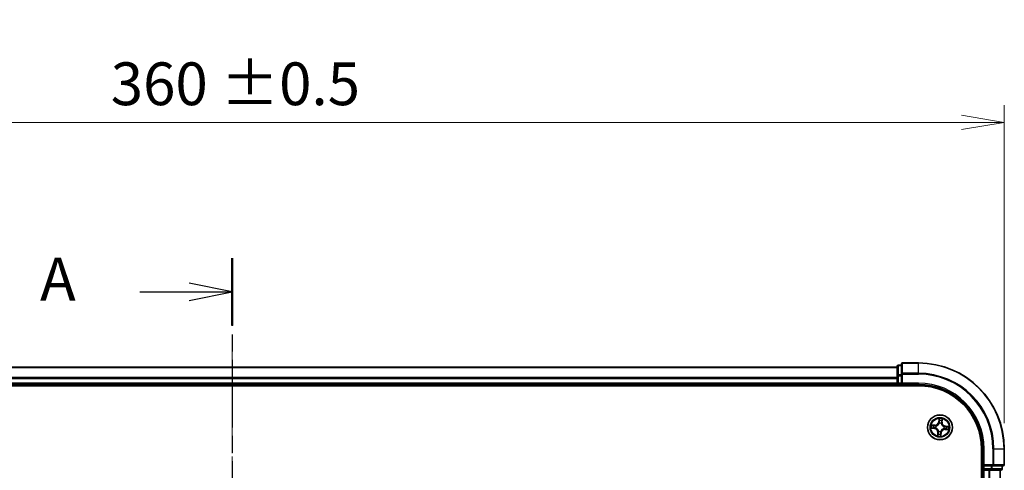
# Model space of a CAD drawing. Units: millimetres. Extents: x 0 to 6306, y 0 to 1124.
# Drawn here: x 789 to 1019, y 730 to 835 of the extents above; entities that cross this region are included whole.
import ezdxf

# ---------------------------------------------------------------- set-up
doc = ezdxf.new("R2010")
doc.units = ezdxf.units.MM
doc.linetypes.add('CHAIN', pattern=[0.3543, 0.2362, -0.0295, 0.0591, -0.0295])
doc.layers.add('Centerline (ISO)', color=7, linetype='Continuous', lineweight=18, true_color=0x80ffff)
for name, color, linetype, lineweight in [('Dimension (ISO)', 7, 'Continuous', 18), ('Dimension (ISO) @ 1', 7, 'Continuous', 18), ('Section Line (ISO)', 7, 'CHAIN', 25), ('Visible (ISO)', 7, 'Continuous', 35), ('Visible Narrow (ISO)', 7, 'Continuous', 25)]:
    doc.layers.add(name, color=color, linetype=linetype, lineweight=lineweight)
doc.styles.add('Note Text (TK)', font='MS PGothic.ttf')
doc.dimstyles.new('Default - Method 1b (TK)', dxfattribs={"dimscale": 0.5, "dimtxt": 2.5, "dimasz": 2.5, "dimexe": 1, "dimexo": 1.5, "dimgap": 1, "dimtad": 1, "dimrnd": 1e-08, "dimdsep": 46, "dimtxsty": 'Note Text (TK)', "dimblk": 'OPEN', "dimcen": 0.09, "dimdle": 5, "dimclrd": 100, "dimclre": 100, "dimclrt": 7, "dimadec": 1, "dimazin": 1, "dimtfac": 1, "dimtmove": 0, "dimatfit": 3, "dimldrblk": 'OPEN', "dimfxl": 0, "dimtolj": 1, "dimlwd": -1, "dimlwe": -1, "dimarcsym": 0})

# ---------------------------------------------------------------- blocks, each defined once
blk = doc.blocks.new('2dTransSection33')
at = {"layer": 'Section Line (ISO)', "linetype": 'CHAIN', "ltscale": 16.678467}
blk.add_line((172.874, 202.935), (172.874, 139.934), dxfattribs=at)
at = {"layer": 'Section Line (ISO)', "linetype": 'Continuous', "lineweight": 50}
for p, q in [((172.874, 202.935), (172.874, 199.026)), ((172.874, 143.843), (172.874, 139.934))]:
    blk.add_line(p, q, dxfattribs=at)
at = {"layer": 'Section Line (ISO)', "linetype": 'Continuous'}
for p, q in [((172.874, 200.981), (170.374, 201.481)), ((167.506, 200.981), (170.374, 200.981)), ((170.374, 200.981), (172.874, 200.981)), ((170.374, 200.481), (172.874, 200.981)), ((172.874, 141.889), (170.374, 142.389)), ((167.506, 141.889), (170.374, 141.889)), ((170.374, 141.889), (172.874, 141.889)), ((170.374, 141.389), (172.874, 141.889))]:
    blk.add_line(p, q, dxfattribs=at)
at = {"layer": 'Section Line (ISO)', "char_height": 2.5, "attachment_point": 7, "style": 'Note Text (TK)'}
for insert in [(161.685, 199.694), (161.685, 140.602)]:
    blk.add_mtext('A', dxfattribs=dict(at, insert=insert))
blk = doc.blocks.new('_Open')
at = {"color": 0, "linetype": 'ByBlock', "lineweight": -2}
for p, q in [((-1, 0.167), (0, 0)), ((-1, -0.167), (0, 0)), ((0, 0), (-1, 0))]:
    blk.add_line(p, q, dxfattribs=at)
blk = doc.blocks.new('*D52')
at = {"layer": 'Defpoints', "color": 0, "transparency": 16777216}
for p in [(1019, 811.38), (659, 735.38), (1019, 735.38)]:
    blk.add_point(p, dxfattribs=at)
at = {"layer": 'Dimension (ISO)', "color": 100, "transparency": 16777216}
for p, q in [((659, 741.38), (659, 815.38)), ((1019, 741.38), (1019, 815.38)), ((669, 811.38), (1009, 811.38))]:
    blk.add_line(p, q, dxfattribs=at)
at = {"layer": 'Dimension (ISO)', "color": 100, "transparency": 16777216, "xscale": 10, "yscale": 10, "zscale": 10, "rotation": 180}
blk.add_blockref('_Open', (659, 811.38), dxfattribs=at)
at = {"layer": 'Dimension (ISO)', "color": 100, "transparency": 16777216, "xscale": 10, "yscale": 10, "zscale": 10}
blk.add_blockref('_Open', (1019, 811.38), dxfattribs=at)
at = {"layer": 'Dimension (ISO)', "color": 7, "transparency": 16777216, "insert": (810.7, 820.38), "char_height": 10, "attachment_point": 4, "style": 'Note Text (TK)'}
blk.add_mtext('\\A1;\\fMS PGothic|b0|i0;{\\H9.9600;360 ±0.5}', dxfattribs=at)

msp = doc.modelspace()

# ---------------------------------------------------------------- linework, layer by layer
at = {"layer": 'Centerline (ISO)', "linetype": 'CHAIN', "ltscale": 23.990969}
msp.add_line((838.9961, 759.1225), (838.9961, 550.566), dxfattribs=at)
at = {"layer": 'Visible (ISO)'}
for p, q in [((998.9961, 755.3764), (995.2961, 755.3764)), ((993.9961, 754.3764), (683.9961, 754.3764)), ((993.9961, 754.5764), (993.9961, 752.3351)), ((994.9961, 754.8764), (994.2961, 754.8764)), ((994.9961, 755.0764), (994.9961, 752.7359)), ((993.9961, 752.3351), (993.9961, 751.9595)), ((993.9961, 751.9595), (993.9961, 751.7359)), ((993.9961, 751.7359), (993.9961, 750.6764)), ((993.9961, 750.6764), (993.9961, 750.3764)), ((994.9961, 752.7359), (994.9961, 752.3351)), ((994.9961, 750.6764), (994.9961, 752.3351)), ((994.9961, 750.3764), (995.2961, 750.6764)), ((994.9961, 750.6764), (994.9961, 750.3764)), ((678.9961, 750.0764), (998.9961, 750.0764)), ((683.9961, 750.3764), (993.9961, 750.3764)), ((993.9961, 750.3764), (993.9961, 750.0764)), ((994.2961, 750.3764), (994.9961, 750.3764)), ((994.9961, 750.3764), (998.9961, 750.3764)), ((1013.6961, 735.3764), (1013.6961, 575.3764)), ((1013.9961, 735.3764), (1013.9961, 731.3764)), ((1018.9961, 731.6764), (1018.9961, 735.3764)), ((1013.6961, 730.3764), (1013.9961, 730.3764)), ((1014.2961, 731.6764), (1013.9961, 731.3764)), ((1013.9961, 731.3764), (1013.9961, 730.6764)), ((1013.9961, 731.3764), (1014.2961, 731.3764)), ((1013.9961, 730.3764), (1014.2961, 730.3764)), ((1013.9961, 730.3764), (1013.9961, 580.3764)), ((1015.9547, 731.3764), (1014.2961, 731.3764)), ((1014.2961, 730.3764), (1015.3556, 730.3764)), ((1015.3556, 730.3764), (1015.5792, 730.3764)), ((1015.5792, 730.3764), (1015.9547, 730.3764)), ((1015.9547, 731.3764), (1016.3556, 731.3764)), ((1015.9547, 730.3764), (1018.1961, 730.3764)), ((1016.3556, 731.3764), (1018.6961, 731.3764)), ((1017.9961, 580.3764), (1017.9961, 730.3764)), ((1018.4961, 730.6764), (1018.4961, 731.3764))]:
    msp.add_line(p, q, dxfattribs=at)
msp.add_circle((1003.9961, 740.3764), 2.9, dxfattribs=at)
for centre, radius, start, end in [((995.2961, 755.0764), 0.3, 90, 180), ((998.9961, 735.3764), 20, 0, 90), ((994.2961, 754.5764), 0.3, 90, 180), ((994.2961, 750.6764), 0.3, 180, 270), ((998.9961, 735.3764), 15, 0, 90), ((998.9961, 735.3764), 14.7, 0, 90), ((1014.2961, 730.6764), 0.3, 180, 270), ((1018.1961, 730.6764), 0.3, 270, 0), ((1018.6961, 731.6764), 0.3, 270, 0)]:
    msp.add_arc(centre, radius, start, end, dxfattribs=at)
at = {"layer": 'Visible Narrow (ISO)'}
for p, q in [((995.2961, 755.3764), (995.2961, 755.3069)), ((995.2961, 752.9664), (995.2961, 755.3069)), ((995.2961, 755.3069), (998.9961, 755.3069)), ((998.9961, 755.3069), (998.9961, 755.3764)), ((998.9961, 752.9664), (998.9961, 755.3069)), ((683.9961, 754.3069), (993.9961, 754.3069)), ((994.2961, 754.8764), (994.2961, 754.8069)), ((994.2961, 752.5655), (994.2961, 754.8069)), ((994.2961, 754.8069), (994.9961, 754.8069)), ((995.2961, 752.9664), (995.2961, 752.7359)), ((998.9961, 752.9664), (995.2961, 752.9664)), ((998.9961, 752.9664), (998.9961, 752.7359)), ((993.9961, 751.9664), (683.9961, 751.9664)), ((683.9961, 751.7359), (993.9961, 751.7359)), ((993.9961, 750.6764), (683.9961, 750.6764)), ((993.9961, 752.3351), (994.2961, 752.3351)), ((993.9961, 750.6764), (994.2961, 750.6764)), ((994.2961, 752.5655), (994.2961, 752.3351)), ((994.9961, 752.5655), (994.2961, 752.5655)), ((994.2961, 750.6764), (994.2961, 752.3351)), ((994.2961, 752.3351), (994.9961, 752.3351)), ((994.2961, 750.6764), (994.2961, 750.3764)), ((994.9961, 750.6764), (994.2961, 750.6764)), ((994.9961, 752.7359), (995.2961, 752.7359)), ((995.2961, 750.6764), (995.2961, 752.7359)), ((995.2961, 752.7359), (998.9961, 752.7359)), ((998.9961, 750.6764), (995.2961, 750.6764)), ((998.9961, 750.6764), (998.9961, 750.3764)), ((994.2961, 750.0764), (994.2961, 750.3764)), ((1003.7759, 742.4247), (1003.6972, 741.649)), ((1003.7468, 741.644), (1003.6972, 741.649)), ((1003.7468, 741.644), (1003.7962, 742.1316)), ((1003.7468, 741.644), (1003.8191, 741.6367)), ((1004.4528, 741.5849), (1004.3803, 741.5897)), ((1004.4852, 742.0739), (1004.4528, 741.5849)), ((1004.4528, 741.5849), (1004.5025, 741.5816)), ((1004.5025, 741.5816), (1004.554, 742.3595)), ((1001.9478, 740.1562), (1002.7235, 740.0776)), ((1002.7909, 740.8829), (1002.013, 740.9344)), ((1002.7285, 740.1272), (1002.2409, 740.1766)), ((1002.2986, 740.8656), (1002.7877, 740.8332)), ((1002.7285, 740.1272), (1002.7235, 740.0776)), ((1002.7285, 740.1272), (1002.7358, 740.1994)), ((1002.7877, 740.8332), (1002.7829, 740.7607)), ((1002.7877, 740.8332), (1002.7909, 740.8829)), ((1003.0628, 740.2127), (1003.0419, 740.209)), ((1003.083, 740.7003), (1003.1031, 740.6932)), ((1003.4896, 739.1713), (1003.4381, 738.3934)), ((1003.5393, 739.168), (1003.4896, 739.1713)), ((1003.5069, 738.679), (1003.5393, 739.168)), ((1003.5393, 739.168), (1003.6118, 739.1632)), ((1003.6722, 739.4634), (1003.6793, 739.4835)), ((1003.8323, 741.3097), (1003.8286, 741.3307)), ((1004.1598, 739.4432), (1004.1635, 739.4222)), ((1004.2454, 739.1089), (1004.1731, 739.1162)), ((1004.2454, 739.1089), (1004.1959, 738.6212)), ((1004.2163, 738.3282), (1004.2949, 739.1039)), ((1004.2454, 739.1089), (1004.2949, 739.1039)), ((1004.32, 741.2895), (1004.3128, 741.2694)), ((1004.9091, 740.0526), (1004.889, 740.0597)), ((1004.9293, 740.5402), (1004.9503, 740.5439)), ((1005.2045, 739.9197), (1005.2012, 739.87)), ((1005.2012, 739.87), (1005.9791, 739.8185)), ((1005.2045, 739.9197), (1005.2093, 739.9922)), ((1005.6935, 739.8873), (1005.2045, 739.9197)), ((1005.2636, 740.6257), (1005.2563, 740.5535)), ((1005.2636, 740.6257), (1005.2687, 740.6753)), ((1005.2636, 740.6257), (1005.7513, 740.5763)), ((1006.0443, 740.5966), (1005.2687, 740.6753)), ((1014.2961, 735.3764), (1013.9961, 735.3764)), ((1014.2961, 731.6764), (1014.2961, 735.3764)), ((1016.3556, 735.3764), (1016.3556, 731.6764)), ((1016.586, 735.3764), (1016.3556, 735.3764)), ((1016.586, 731.6764), (1016.586, 735.3764)), ((1016.586, 735.3764), (1018.9265, 735.3764)), ((1018.9265, 735.3764), (1018.9265, 731.6764)), ((1018.9265, 735.3764), (1018.9961, 735.3764)), ((1013.9961, 730.6764), (1013.6961, 730.6764)), ((1013.9961, 730.6764), (1014.2961, 730.6764)), ((1016.3556, 731.6764), (1014.2961, 731.6764)), ((1014.2961, 730.6764), (1014.2961, 731.3764)), ((1015.9547, 730.6764), (1014.2961, 730.6764)), ((1014.2961, 730.6764), (1014.2961, 730.3764)), ((1014.2961, 580.3764), (1014.2961, 730.3764)), ((1015.3556, 730.3764), (1015.3556, 580.3764)), ((1015.586, 580.3764), (1015.586, 730.3764)), ((1015.9547, 731.3764), (1015.9547, 730.6764)), ((1015.9547, 730.6764), (1015.9547, 730.3764)), ((1015.9547, 730.6764), (1016.1852, 730.6764)), ((1016.1852, 730.6764), (1016.1852, 731.3764)), ((1018.4265, 730.6764), (1016.1852, 730.6764)), ((1016.3556, 731.6764), (1016.3556, 731.3764)), ((1016.3556, 731.6764), (1016.586, 731.6764)), ((1018.9265, 731.6764), (1016.586, 731.6764)), ((1017.9265, 730.3764), (1017.9265, 580.3764)), ((1018.4265, 731.3764), (1018.4265, 730.6764)), ((1018.4265, 730.6764), (1018.4961, 730.6764)), ((1018.9265, 731.6764), (1018.9961, 731.6764))]:
    msp.add_line(p, q, dxfattribs=at)
for radius in [2.8677, 2.3092, 2.1415]:
    msp.add_circle((1003.9961, 740.3764), radius, dxfattribs=at)
for centre, radius, start, end in [((998.9961, 735.3764), 19.9305, 0, 90), ((998.9961, 735.3764), 17.59, 0, 90), ((998.9961, 735.3764), 17.3595, 0, 90), ((998.9961, 735.3764), 15.3, 0, 90), ((1002.8474, 741.7352), 0.904, 266.210573, 354.210573), ((1002.8474, 741.7352), 0.8542, 266.210573, 354.210573), ((1003.9961, 740.3764), 2.0601, 74.285155, 96.135991), ((1003.9961, 740.3764), 0.9688, 70.468617, 99.952529), ((1003.9961, 740.3764), 1.6122, 74.903052, 95.518094), ((1005.3548, 741.5251), 0.904, 176.210573, 264.210573), ((1005.3548, 741.5251), 0.8542, 176.210573, 264.210573), ((1003.9961, 740.3764), 2.0601, 164.285155, 186.135991), ((1003.9961, 740.3764), 1.6122, 164.903052, 185.518094), ((1002.6373, 739.2278), 0.8542, 356.210573, 84.210573), ((1002.6373, 739.2278), 0.904, 356.210573, 84.210573), ((1003.9961, 740.3764), 0.9688, 160.468617, 189.952529), ((1003.9961, 740.3764), 0.9475, 160.468617, 189.952529), ((1003.9961, 740.3764), 0.9688, 250.468617, 279.952529), ((1003.9961, 740.3764), 0.9475, 250.468617, 279.952529), ((1003.9961, 740.3764), 0.9475, 70.468617, 99.952529), ((1005.1447, 739.0177), 0.904, 86.210573, 174.210573), ((1005.1447, 739.0177), 0.8542, 86.210573, 174.210573), ((1003.9961, 740.3764), 0.9475, 340.468617, 9.952529), ((1003.9961, 740.3764), 0.9688, 340.468617, 9.952529), ((1003.9961, 740.3764), 1.6122, 344.903052, 5.518094), ((1003.9961, 740.3764), 2.0601, 344.285155, 6.135991), ((1003.9961, 740.3764), 2.0601, 254.285155, 276.135991), ((1003.9961, 740.3764), 1.6122, 254.903052, 275.518094)]:
    msp.add_arc(centre, radius, start, end, dxfattribs=at)
for centre, major_axis, ratio, start_param, end_param in [((995.2961, 755.0764), (-0.3, 0), 0.76822128, 4.71238898, 6.28318531), ((994.2961, 754.5764), (-0.3, 0), 0.76822128, 4.71238898, 6.28318531), ((995.2961, 752.7359), (-0.3, 0), 0.76822128, 4.71238898, 6.28318531), ((994.2961, 752.3351), (-0.3, 0), 0.76822128, 4.71238898, 6.28318531), ((1003.8454, 741.9366), (-0.0499, -0.0038), 0.89574018, 4.73044269, 6.08586581), ((1003.8458, 742.1266), (-0.05, 0.0022), 0.54850665, 4.7835784, 6.17876057), ((1003.8686, 741.6317), (-0.0499, -0.0038), 0.89572054, 4.73483766, 6.08588361), ((1004.3306, 741.593), (0.0485, -0.012), 0.89572054, 0.1973017, 1.54834765), ((1004.4043, 741.8897), (0.0485, -0.012), 0.89574018, 0.19731949, 1.55274262), ((1004.4355, 742.0772), (0.0496, -0.0062), 0.54850665, 0.10442473, 1.4996069), ((1002.2459, 740.2262), (-0.0022, -0.05), 0.54850665, 4.7835784, 6.17876057), ((1002.2953, 740.8159), (0.0062, 0.0496), 0.54850665, 0.10442473, 1.4996069), ((1002.4359, 740.2257), (0.0038, -0.0499), 0.89574018, 4.73044269, 6.08586581), ((1002.4828, 740.7847), (0.012, 0.0485), 0.89574018, 0.19731949, 1.55274262), ((1002.7409, 740.249), (0.0038, -0.0499), 0.89572054, 4.73483766, 6.08588361), ((1002.7796, 740.711), (0.012, 0.0485), 0.89572054, 0.1973017, 1.54834765), ((1003.086, 740.2167), (-0.0131, -0.0482), 0.87684642, 5.10328313, 6.10089396), ((1003.086, 740.2167), (-0.0188, -0.0463), 0.41070123, 4.96449783, 6.18744952), ((1003.1252, 740.6854), (-0.0049, 0.0498), 0.87684641, 0.18229136, 1.17990219), ((1003.1252, 740.6854), (-0.0109, 0.0488), 0.41070123, 0.09573579, 1.31868747), ((1003.6615, 739.1599), (-0.0485, 0.012), 0.89572054, 0.1973017, 1.54834765), ((1003.6872, 739.5056), (-0.0498, -0.0049), 0.87684641, 0.18229136, 1.17990219), ((1003.6872, 739.5056), (-0.0488, -0.0109), 0.41070123, 0.09573579, 1.31868747), ((1003.8364, 741.2866), (-0.0482, 0.0131), 0.87684642, 5.10328313, 6.10089396), ((1003.8364, 741.2866), (-0.0463, 0.0188), 0.41070123, 4.96449783, 6.18744952), ((1004.1235, 739.1212), (0.0499, 0.0038), 0.89572054, 4.73483766, 6.08588361), ((1004.1558, 739.4663), (0.0463, -0.0188), 0.41070123, 4.96449783, 6.18744952), ((1004.1558, 739.4663), (0.0482, -0.0131), 0.87684642, 5.10328313, 6.10089396), ((1004.305, 741.2473), (0.0488, 0.0109), 0.41070123, 0.09573579, 1.31868747), ((1004.305, 741.2473), (0.0498, 0.0049), 0.87684641, 0.18229136, 1.17990219), ((1004.8669, 740.0675), (0.0109, -0.0488), 0.41070123, 0.09573579, 1.31868747), ((1004.8669, 740.0675), (0.0049, -0.0498), 0.87684641, 0.18229136, 1.17990219), ((1004.9062, 740.5361), (0.0131, 0.0482), 0.87684642, 5.10328313, 6.10089396), ((1004.9062, 740.5361), (0.0188, 0.0463), 0.41070123, 4.96449783, 6.18744952), ((1005.2126, 740.0419), (-0.012, -0.0485), 0.89572054, 0.1973017, 1.54834765), ((1005.2513, 740.5039), (-0.0038, 0.0499), 0.89572054, 4.73483766, 6.08588361), ((1005.5094, 739.9682), (-0.012, -0.0485), 0.89574018, 0.19731949, 1.55274262), ((1005.5562, 740.5272), (-0.0038, 0.0499), 0.89574018, 4.73044269, 6.08586581), ((1005.6968, 739.937), (-0.0062, -0.0496), 0.54850665, 0.10442473, 1.4996069), ((1005.7462, 740.5267), (0.0022, 0.05), 0.54850665, 4.7835784, 6.17876057), ((1003.5566, 738.6757), (-0.0496, 0.0062), 0.54850665, 0.10442473, 1.4996069), ((1003.5878, 738.8632), (-0.0485, 0.012), 0.89574018, 0.19731949, 1.55274262), ((1004.1464, 738.6263), (0.05, -0.0022), 0.54850665, 4.7835784, 6.17876057), ((1004.1468, 738.8163), (0.0499, 0.0038), 0.89574018, 4.73044269, 6.08586581), ((1015.9547, 730.6764), (0, -0.3), 0.76822128, 0, 1.57079633), ((1016.3556, 731.6764), (0, -0.3), 0.76822128, 0, 1.57079633), ((1018.1961, 730.6764), (0, -0.3), 0.76822128, 0, 1.57079633), ((1018.6961, 731.6764), (0, -0.3), 0.76822128, 0, 1.57079633)]:
    msp.add_ellipse(centre, major_axis=major_axis, ratio=ratio, start_param=start_param, end_param=end_param, dxfattribs=at)
for points, knots in [([(1003.8434, 742.1541), (1003.8443, 742.1691), (1003.8435, 742.1848), (1003.8384, 742.2263), (1003.8325, 742.2525), (1003.8185, 742.3025), (1003.8108, 742.3263), (1003.794, 742.375), (1003.7849, 742.4), (1003.7759, 742.4247)], [0, 0, 0, 0, 0.0059340385, 0.0059340385, 0.0154285, 0.0154285, 0.0237449879, 0.0237449879, 0.0323943032, 0.0323943032, 0.0323943032, 0.0323943032]), ([(1003.7759, 742.4247), (1003.7792, 742.398), (1003.7825, 742.3711), (1003.7885, 742.3185), (1003.7912, 742.2929), (1003.7957, 742.2387), (1003.7974, 742.2103), (1003.7978, 742.1652), (1003.7974, 742.1481), (1003.7962, 742.1316)], [-0.0323943032, -0.0323943032, -0.0323943032, -0.0323943032, -0.0237449879, -0.0237449879, -0.0154285, -0.0154285, -0.0059340385, -0.0059340385, 0, 0, 0, 0]), ([(1003.8191, 741.6367), (1003.8249, 741.5676), (1003.8237, 741.4977), (1003.8093, 741.3874), (1003.8017, 741.3476), (1003.791, 741.3071)], [0, 0, 0, 0, 0.0491206273, 0.0491206273, 0.0764653604, 0.0764653604, 0.0764653604, 0.0764653604]), ([(1003.7962, 742.1316), (1003.7945, 742.0913), (1003.7935, 742.0544), (1003.7934, 741.9903), (1003.7942, 741.963), (1003.7958, 741.9416)], [0, 0, 0, 0, 0.014491423, 0.014491423, 0.0289828459, 0.0289828459, 0.0289828459, 0.0289828459]), ([(1003.7958, 741.9416), (1003.7997, 741.8908), (1003.8035, 741.84), (1003.8113, 741.7383), (1003.8152, 741.6875), (1003.8191, 741.6367)], [0, 0, 0, 0, 0.0343899271, 0.0343899271, 0.0687798542, 0.0687798542, 0.0687798542, 0.0687798542]), ([(1003.8286, 741.3307), (1003.841, 741.3731), (1003.85, 741.4148), (1003.8673, 741.5304), (1003.8696, 741.6036), (1003.8641, 741.6762)], [-0.0764653604, -0.0764653604, -0.0764653604, -0.0764653604, -0.0491206273, -0.0491206273, 0, 0, 0, 0]), ([(1003.841, 741.9812), (1003.8396, 742.0006), (1003.8391, 742.0254), (1003.8399, 742.0838), (1003.8413, 742.1174), (1003.8434, 742.1541)], [-0.0289828459, -0.0289828459, -0.0289828459, -0.0289828459, -0.014491423, -0.014491423, 0, 0, 0, 0]), ([(1003.8641, 741.6762), (1003.8603, 741.727), (1003.8564, 741.7779), (1003.8487, 741.8795), (1003.8449, 741.9303), (1003.841, 741.9812)], [-0.0687798542, -0.0687798542, -0.0687798542, -0.0687798542, -0.0343899271, -0.0343899271, 0, 0, 0, 0]), ([(1004.3425, 741.6361), (1004.325, 741.5655), (1004.3151, 741.4929), (1004.3129, 741.376), (1004.3148, 741.3334), (1004.32, 741.2895)], [-0.0982412545, -0.0982412545, -0.0982412545, -0.0982412545, -0.0491206273, -0.0491206273, -0.0217758941, -0.0217758941, -0.0217758941, -0.0217758941]), ([(1004.416, 741.933), (1004.4037, 741.8835), (1004.3915, 741.834), (1004.367, 741.7351), (1004.3547, 741.6856), (1004.3425, 741.6361)], [-0.0687798542, -0.0687798542, -0.0687798542, -0.0687798542, -0.0343899271, -0.0343899271, 0, 0, 0, 0]), ([(1004.3531, 741.26), (1004.3493, 741.3017), (1004.3484, 741.3422), (1004.3526, 741.4534), (1004.363, 741.5225), (1004.3803, 741.5897)], [0.0217758941, 0.0217758941, 0.0217758941, 0.0217758941, 0.0491206273, 0.0491206273, 0.0982412545, 0.0982412545, 0.0982412545, 0.0982412545]), ([(1004.3803, 741.5897), (1004.3926, 741.6391), (1004.4049, 741.6886), (1004.4294, 741.7875), (1004.4417, 741.837), (1004.454, 741.8864)], [0, 0, 0, 0, 0.0343899271, 0.0343899271, 0.0687798542, 0.0687798542, 0.0687798542, 0.0687798542]), ([(1004.4424, 742.1039), (1004.4384, 742.0676), (1004.4342, 742.0344), (1004.4253, 741.9766), (1004.4207, 741.9521), (1004.416, 741.933)], [-0.0289828459, -0.0289828459, -0.0289828459, -0.0289828459, -0.0145850634, -0.0145850634, 0, 0, 0, 0]), ([(1004.554, 742.3595), (1004.5382, 742.3316), (1004.5221, 742.3034), (1004.4881, 742.2395), (1004.4708, 742.2041), (1004.4505, 742.1469), (1004.4447, 742.1251), (1004.4424, 742.1039)], [-0.0003383294, -0.0003383294, -0.0003383294, -0.0003383294, 0.0102009359, 0.0102009359, 0.0236501899, 0.0236501899, 0.0320559737, 0.0320559737, 0.0320559737, 0.0320559737]), ([(1004.454, 741.8864), (1004.4592, 741.9074), (1004.4646, 741.9344), (1004.4751, 741.9978), (1004.4803, 742.0341), (1004.4852, 742.0739)], [0, 0, 0, 0, 0.0145850634, 0.0145850634, 0.0289828459, 0.0289828459, 0.0289828459, 0.0289828459]), ([(1004.4852, 742.0739), (1004.4874, 742.0972), (1004.4914, 742.1214), (1004.5044, 742.1849), (1004.5148, 742.2246), (1004.5351, 742.2964), (1004.5446, 742.3281), (1004.554, 742.3595)], [-0.0320559737, -0.0320559737, -0.0320559737, -0.0320559737, -0.0236501899, -0.0236501899, -0.0102009359, -0.0102009359, 0.0003383294, 0.0003383294, 0.0003383294, 0.0003383294]), ([(1002.2184, 740.2238), (1002.2034, 740.2247), (1002.1878, 740.2239), (1002.1462, 740.2188), (1002.12, 740.2128), (1002.07, 740.1988), (1002.0462, 740.1911), (1001.9975, 740.1744), (1001.9726, 740.1653), (1001.9478, 740.1562)], [0, 0, 0, 0, 0.0059340385, 0.0059340385, 0.0154285, 0.0154285, 0.0237449879, 0.0237449879, 0.0323943032, 0.0323943032, 0.0323943032, 0.0323943032]), ([(1001.9478, 740.1562), (1001.9745, 740.1596), (1002.0014, 740.1629), (1002.054, 740.1689), (1002.0797, 740.1716), (1002.1338, 740.1761), (1002.1622, 740.1778), (1002.2074, 740.1782), (1002.2244, 740.1778), (1002.2409, 740.1766)], [-0.0323943032, -0.0323943032, -0.0323943032, -0.0323943032, -0.0237449879, -0.0237449879, -0.0154285, -0.0154285, -0.0059340385, -0.0059340385, 0, 0, 0, 0]), ([(1002.2986, 740.8656), (1002.2753, 740.8678), (1002.2512, 740.8718), (1002.1876, 740.8848), (1002.1479, 740.8952), (1002.0761, 740.9155), (1002.0444, 740.925), (1002.013, 740.9344)], [-0.0320559737, -0.0320559737, -0.0320559737, -0.0320559737, -0.0236501899, -0.0236501899, -0.0102009359, -0.0102009359, 0.0003383294, 0.0003383294, 0.0003383294, 0.0003383294]), ([(1002.013, 740.9344), (1002.0409, 740.9186), (1002.0691, 740.9025), (1002.133, 740.8685), (1002.1684, 740.8511), (1002.2256, 740.8309), (1002.2474, 740.8251), (1002.2686, 740.8228)], [-0.0003383294, -0.0003383294, -0.0003383294, -0.0003383294, 0.0102009359, 0.0102009359, 0.0236501899, 0.0236501899, 0.0320559737, 0.0320559737, 0.0320559737, 0.0320559737]), ([(1002.3914, 740.2214), (1002.3719, 740.22), (1002.3471, 740.2195), (1002.2887, 740.2203), (1002.2551, 740.2216), (1002.2184, 740.2238)], [-0.0289828459, -0.0289828459, -0.0289828459, -0.0289828459, -0.014491423, -0.014491423, 0, 0, 0, 0]), ([(1002.2409, 740.1766), (1002.2812, 740.1748), (1002.3181, 740.1739), (1002.3823, 740.1737), (1002.4095, 740.1745), (1002.4309, 740.1762)], [0, 0, 0, 0, 0.014491423, 0.014491423, 0.0289828459, 0.0289828459, 0.0289828459, 0.0289828459]), ([(1002.2686, 740.8228), (1002.3049, 740.8188), (1002.3381, 740.8146), (1002.3959, 740.8057), (1002.4205, 740.801), (1002.4395, 740.7963)], [-0.0289828459, -0.0289828459, -0.0289828459, -0.0289828459, -0.0145850634, -0.0145850634, 0, 0, 0, 0]), ([(1002.4861, 740.8344), (1002.4651, 740.8396), (1002.4381, 740.8449), (1002.3747, 740.8555), (1002.3384, 740.8606), (1002.2986, 740.8656)], [0, 0, 0, 0, 0.0145850634, 0.0145850634, 0.0289828459, 0.0289828459, 0.0289828459, 0.0289828459]), ([(1002.6963, 740.2445), (1002.6455, 740.2406), (1002.5946, 740.2368), (1002.493, 740.2291), (1002.4422, 740.2253), (1002.3914, 740.2214)], [-0.0687798542, -0.0687798542, -0.0687798542, -0.0687798542, -0.0343899271, -0.0343899271, 0, 0, 0, 0]), ([(1002.4309, 740.1762), (1002.4817, 740.18), (1002.5326, 740.1839), (1002.6342, 740.1917), (1002.685, 740.1956), (1002.7358, 740.1994)], [0, 0, 0, 0, 0.0343899271, 0.0343899271, 0.0687798542, 0.0687798542, 0.0687798542, 0.0687798542]), ([(1002.4395, 740.7963), (1002.489, 740.7841), (1002.5385, 740.7718), (1002.6374, 740.7474), (1002.6869, 740.7351), (1002.7364, 740.7229)], [-0.0687798542, -0.0687798542, -0.0687798542, -0.0687798542, -0.0343899271, -0.0343899271, 0, 0, 0, 0]), ([(1002.7829, 740.7607), (1002.7334, 740.773), (1002.6839, 740.7853), (1002.585, 740.8098), (1002.5355, 740.8221), (1002.4861, 740.8344)], [0, 0, 0, 0, 0.0343899271, 0.0343899271, 0.0687798542, 0.0687798542, 0.0687798542, 0.0687798542]), ([(1003.0419, 740.209), (1002.9994, 740.2214), (1002.9577, 740.2303), (1002.8421, 740.2477), (1002.7689, 740.2499), (1002.6963, 740.2445)], [-0.0764653604, -0.0764653604, -0.0764653604, -0.0764653604, -0.0491206273, -0.0491206273, 0, 0, 0, 0]), ([(1002.7358, 740.1994), (1002.805, 740.2053), (1002.8748, 740.2041), (1002.9851, 740.1897), (1003.0249, 740.1821), (1003.0654, 740.1714)], [0, 0, 0, 0, 0.0491206273, 0.0491206273, 0.0764653604, 0.0764653604, 0.0764653604, 0.0764653604]), ([(1002.7364, 740.7229), (1002.8071, 740.7054), (1002.8796, 740.6955), (1002.9965, 740.6933), (1003.0391, 740.6952), (1003.083, 740.7003)], [-0.0982412545, -0.0982412545, -0.0982412545, -0.0982412545, -0.0491206273, -0.0491206273, -0.0217758941, -0.0217758941, -0.0217758941, -0.0217758941]), ([(1003.1125, 740.7335), (1003.0708, 740.7297), (1003.0303, 740.7288), (1002.9191, 740.733), (1002.85, 740.7434), (1002.7829, 740.7607)], [0.0217758941, 0.0217758941, 0.0217758941, 0.0217758941, 0.0491206273, 0.0491206273, 0.0982412545, 0.0982412545, 0.0982412545, 0.0982412545]), ([(1003.6793, 739.4835), (1003.6755, 739.4997), (1003.6712, 739.516), (1003.6429, 739.6147), (1003.6079, 739.6971), (1003.5306, 739.8266), (1003.4959, 739.8754), (1003.4573, 739.921), (1003.4187, 739.9666), (1003.3765, 740.009), (1003.2616, 740.1068), (1003.1862, 740.1549), (1003.0936, 740.1993), (1003.0782, 740.2062), (1003.0628, 740.2127)], [-0.174866013, -0.174866013, -0.174866013, -0.174866013, -0.16940495, -0.16940495, -0.141674077, -0.141674077, -0.124342281, -0.124342281, -0.124342281, -0.107010485, -0.107010485, -0.079279611, -0.079279611, -0.073818549, -0.073818549, -0.073818549, -0.073818549]), ([(1003.0654, 740.1714), (1003.0801, 740.1654), (1003.0947, 740.1591), (1003.1828, 740.1184), (1003.2543, 740.0744), (1003.3622, 739.9849), (1003.4016, 739.9461), (1003.4372, 739.904), (1003.4728, 739.8619), (1003.5045, 739.8166), (1003.5748, 739.6953), (1003.6063, 739.6175), (1003.6318, 739.5238), (1003.6356, 739.5083), (1003.639, 739.4929)], [0.073818549, 0.073818549, 0.073818549, 0.073818549, 0.079279611, 0.079279611, 0.107010485, 0.107010485, 0.124342281, 0.124342281, 0.124342281, 0.141674077, 0.141674077, 0.16940495, 0.16940495, 0.174866013, 0.174866013, 0.174866013, 0.174866013]), ([(1003.1031, 740.6932), (1003.1194, 740.697), (1003.1356, 740.7013), (1003.2344, 740.7297), (1003.3167, 740.7646), (1003.4462, 740.8419), (1003.495, 740.8766), (1003.5406, 740.9152), (1003.5863, 740.9538), (1003.6286, 740.9961), (1003.7264, 741.111), (1003.7745, 741.1863), (1003.819, 741.2789), (1003.8258, 741.2943), (1003.8323, 741.3097)], [-0.174866013, -0.174866013, -0.174866013, -0.174866013, -0.16940495, -0.16940495, -0.141674077, -0.141674077, -0.124342281, -0.124342281, -0.124342281, -0.107010485, -0.107010485, -0.079279611, -0.079279611, -0.073818549, -0.073818549, -0.073818549, -0.073818549]), ([(1003.791, 741.3071), (1003.7851, 741.2925), (1003.7788, 741.2779), (1003.738, 741.1897), (1003.694, 741.1182), (1003.6045, 741.0103), (1003.5657, 740.9709), (1003.5236, 740.9353), (1003.4815, 740.8997), (1003.4362, 740.868), (1003.3149, 740.7977), (1003.2371, 740.7662), (1003.1434, 740.7407), (1003.1279, 740.7369), (1003.1125, 740.7335)], [0.073818549, 0.073818549, 0.073818549, 0.073818549, 0.079279611, 0.079279611, 0.107010485, 0.107010485, 0.124342281, 0.124342281, 0.124342281, 0.141674077, 0.141674077, 0.16940495, 0.16940495, 0.174866013, 0.174866013, 0.174866013, 0.174866013]), ([(1003.6118, 739.1632), (1003.5995, 739.1138), (1003.5873, 739.0643), (1003.5627, 738.9654), (1003.5504, 738.9159), (1003.5381, 738.8664)], [0, 0, 0, 0, 0.0343899271, 0.0343899271, 0.0687798542, 0.0687798542, 0.0687798542, 0.0687798542]), ([(1003.5762, 738.8199), (1003.5884, 738.8694), (1003.6007, 738.9189), (1003.6252, 739.0178), (1003.6374, 739.0673), (1003.6496, 739.1168)], [-0.0687798542, -0.0687798542, -0.0687798542, -0.0687798542, -0.0343899271, -0.0343899271, 0, 0, 0, 0]), ([(1003.639, 739.4929), (1003.6428, 739.4512), (1003.6437, 739.4107), (1003.6395, 739.2995), (1003.6291, 739.2304), (1003.6118, 739.1632)], [0.0217758941, 0.0217758941, 0.0217758941, 0.0217758941, 0.0491206273, 0.0491206273, 0.0982412545, 0.0982412545, 0.0982412545, 0.0982412545]), ([(1003.6496, 739.1168), (1003.6671, 739.1874), (1003.677, 739.26), (1003.6792, 739.3769), (1003.6773, 739.4195), (1003.6722, 739.4634)], [-0.0982412545, -0.0982412545, -0.0982412545, -0.0982412545, -0.0491206273, -0.0491206273, -0.0217758941, -0.0217758941, -0.0217758941, -0.0217758941]), ([(1004.1635, 739.4222), (1004.1511, 739.3798), (1004.1422, 739.3381), (1004.1249, 739.2225), (1004.1226, 739.1493), (1004.1281, 739.0767)], [-0.0764653604, -0.0764653604, -0.0764653604, -0.0764653604, -0.0491206273, -0.0491206273, 0, 0, 0, 0]), ([(1004.1281, 739.0767), (1004.1319, 739.0258), (1004.1357, 738.975), (1004.1434, 738.8734), (1004.1472, 738.8226), (1004.1511, 738.7717)], [-0.0687798542, -0.0687798542, -0.0687798542, -0.0687798542, -0.0343899271, -0.0343899271, 0, 0, 0, 0]), ([(1004.889, 740.0597), (1004.8728, 740.0559), (1004.8565, 740.0516), (1004.7578, 740.0232), (1004.6755, 739.9883), (1004.5459, 739.911), (1004.4972, 739.8763), (1004.4515, 739.8377), (1004.4059, 739.7991), (1004.3635, 739.7568), (1004.2657, 739.6419), (1004.2176, 739.5666), (1004.1732, 739.474), (1004.1663, 739.4586), (1004.1598, 739.4432)], [-0.174866013, -0.174866013, -0.174866013, -0.174866013, -0.16940495, -0.16940495, -0.141674077, -0.141674077, -0.124342281, -0.124342281, -0.124342281, -0.107010485, -0.107010485, -0.079279611, -0.079279611, -0.073818549, -0.073818549, -0.073818549, -0.073818549]), ([(1004.1731, 739.1162), (1004.1672, 739.1853), (1004.1684, 739.2552), (1004.1828, 739.3655), (1004.1904, 739.4053), (1004.2011, 739.4458)], [0, 0, 0, 0, 0.0491206273, 0.0491206273, 0.0764653604, 0.0764653604, 0.0764653604, 0.0764653604]), ([(1004.1963, 738.8113), (1004.1925, 738.8621), (1004.1886, 738.9129), (1004.1808, 739.0146), (1004.177, 739.0654), (1004.1731, 739.1162)], [0, 0, 0, 0, 0.0343899271, 0.0343899271, 0.0687798542, 0.0687798542, 0.0687798542, 0.0687798542]), ([(1004.2011, 739.4458), (1004.2071, 739.4604), (1004.2134, 739.475), (1004.2541, 739.5632), (1004.2981, 739.6347), (1004.3876, 739.7426), (1004.4264, 739.782), (1004.4685, 739.8176), (1004.5106, 739.8532), (1004.5559, 739.8849), (1004.6772, 739.9552), (1004.7551, 739.9867), (1004.8488, 740.0122), (1004.8642, 740.016), (1004.8797, 740.0194)], [0.073818549, 0.073818549, 0.073818549, 0.073818549, 0.079279611, 0.079279611, 0.107010485, 0.107010485, 0.124342281, 0.124342281, 0.124342281, 0.141674077, 0.141674077, 0.16940495, 0.16940495, 0.174866013, 0.174866013, 0.174866013, 0.174866013]), ([(1004.3128, 741.2694), (1004.3167, 741.2531), (1004.3209, 741.2369), (1004.3493, 741.1382), (1004.3842, 741.0558), (1004.4615, 740.9263), (1004.4962, 740.8775), (1004.5348, 740.8319), (1004.5734, 740.7863), (1004.6157, 740.7439), (1004.7306, 740.6461), (1004.8059, 740.598), (1004.8986, 740.5536), (1004.9139, 740.5467), (1004.9293, 740.5402)], [-0.174866013, -0.174866013, -0.174866013, -0.174866013, -0.16940495, -0.16940495, -0.141674077, -0.141674077, -0.124342281, -0.124342281, -0.124342281, -0.107010485, -0.107010485, -0.079279611, -0.079279611, -0.073818549, -0.073818549, -0.073818549, -0.073818549]), ([(1004.9268, 740.5815), (1004.9121, 740.5874), (1004.8975, 740.5938), (1004.8093, 740.6345), (1004.7378, 740.6785), (1004.6299, 740.768), (1004.5905, 740.8068), (1004.5549, 740.8489), (1004.5193, 740.891), (1004.4876, 740.9363), (1004.4173, 741.0576), (1004.3858, 741.1354), (1004.3604, 741.2291), (1004.3566, 741.2446), (1004.3531, 741.26)], [0.073818549, 0.073818549, 0.073818549, 0.073818549, 0.079279611, 0.079279611, 0.107010485, 0.107010485, 0.124342281, 0.124342281, 0.124342281, 0.141674077, 0.141674077, 0.16940495, 0.16940495, 0.174866013, 0.174866013, 0.174866013, 0.174866013]), ([(1004.8797, 740.0194), (1004.9213, 740.0232), (1004.9618, 740.0241), (1005.073, 740.0199), (1005.1421, 740.0095), (1005.2093, 739.9922)], [0.0217758941, 0.0217758941, 0.0217758941, 0.0217758941, 0.0491206273, 0.0491206273, 0.0982412545, 0.0982412545, 0.0982412545, 0.0982412545]), ([(1005.2558, 740.03), (1005.1851, 740.0475), (1005.1125, 740.0574), (1004.9956, 740.0596), (1004.953, 740.0577), (1004.9091, 740.0526)], [-0.0982412545, -0.0982412545, -0.0982412545, -0.0982412545, -0.0491206273, -0.0491206273, -0.0217758941, -0.0217758941, -0.0217758941, -0.0217758941]), ([(1005.2563, 740.5535), (1005.1872, 740.5476), (1005.1174, 740.5488), (1005.007, 740.5632), (1004.9672, 740.5708), (1004.9268, 740.5815)], [0, 0, 0, 0, 0.0491206273, 0.0491206273, 0.0764653604, 0.0764653604, 0.0764653604, 0.0764653604]), ([(1004.9503, 740.5439), (1004.9927, 740.5315), (1005.0344, 740.5225), (1005.15, 740.5052), (1005.2233, 740.503), (1005.2958, 740.5084)], [-0.0764653604, -0.0764653604, -0.0764653604, -0.0764653604, -0.0491206273, -0.0491206273, 0, 0, 0, 0]), ([(1005.2093, 739.9922), (1005.2588, 739.9799), (1005.3082, 739.9676), (1005.4071, 739.9431), (1005.4566, 739.9308), (1005.5061, 739.9185)], [0, 0, 0, 0, 0.0343899271, 0.0343899271, 0.0687798542, 0.0687798542, 0.0687798542, 0.0687798542]), ([(1005.5526, 739.9566), (1005.5031, 739.9688), (1005.4537, 739.981), (1005.3547, 740.0055), (1005.3052, 740.0178), (1005.2558, 740.03)], [-0.0687798542, -0.0687798542, -0.0687798542, -0.0687798542, -0.0343899271, -0.0343899271, 0, 0, 0, 0]), ([(1005.5612, 740.5767), (1005.5104, 740.5728), (1005.4596, 740.569), (1005.358, 740.5612), (1005.3071, 740.5573), (1005.2563, 740.5535)], [0, 0, 0, 0, 0.0343899271, 0.0343899271, 0.0687798542, 0.0687798542, 0.0687798542, 0.0687798542]), ([(1005.2958, 740.5084), (1005.3467, 740.5123), (1005.3975, 740.5161), (1005.4991, 740.5238), (1005.55, 740.5276), (1005.6008, 740.5315)], [-0.0687798542, -0.0687798542, -0.0687798542, -0.0687798542, -0.0343899271, -0.0343899271, 0, 0, 0, 0]), ([(1005.5061, 739.9185), (1005.527, 739.9133), (1005.554, 739.908), (1005.6174, 739.8974), (1005.6537, 739.8923), (1005.6935, 739.8873)], [0, 0, 0, 0, 0.0145850634, 0.0145850634, 0.0289828459, 0.0289828459, 0.0289828459, 0.0289828459]), ([(1005.7235, 739.9301), (1005.6872, 739.9341), (1005.6541, 739.9383), (1005.5962, 739.9472), (1005.5717, 739.9519), (1005.5526, 739.9566)], [-0.0289828459, -0.0289828459, -0.0289828459, -0.0289828459, -0.0145850634, -0.0145850634, 0, 0, 0, 0]), ([(1005.7513, 740.5763), (1005.7109, 740.5781), (1005.674, 740.579), (1005.6099, 740.5791), (1005.5826, 740.5784), (1005.5612, 740.5767)], [0, 0, 0, 0, 0.014491423, 0.014491423, 0.0289828459, 0.0289828459, 0.0289828459, 0.0289828459]), ([(1005.6008, 740.5315), (1005.6202, 740.5329), (1005.645, 740.5334), (1005.7034, 740.5326), (1005.737, 740.5313), (1005.7737, 740.5291)], [-0.0289828459, -0.0289828459, -0.0289828459, -0.0289828459, -0.014491423, -0.014491423, 0, 0, 0, 0]), ([(1005.6935, 739.8873), (1005.7168, 739.8851), (1005.741, 739.8811), (1005.8046, 739.8681), (1005.8442, 739.8577), (1005.916, 739.8374), (1005.9477, 739.8279), (1005.9791, 739.8185)], [-0.0320559737, -0.0320559737, -0.0320559737, -0.0320559737, -0.0236501899, -0.0236501899, -0.0102009359, -0.0102009359, 0.0003383294, 0.0003383294, 0.0003383294, 0.0003383294]), ([(1005.9791, 739.8185), (1005.9512, 739.8343), (1005.923, 739.8504), (1005.8591, 739.8844), (1005.8237, 739.9018), (1005.7666, 739.922), (1005.7448, 739.9278), (1005.7235, 739.9301)], [-0.0003383294, -0.0003383294, -0.0003383294, -0.0003383294, 0.0102009359, 0.0102009359, 0.0236501899, 0.0236501899, 0.0320559737, 0.0320559737, 0.0320559737, 0.0320559737]), ([(1006.0443, 740.5966), (1006.0176, 740.5933), (1005.9907, 740.59), (1005.9382, 740.584), (1005.9125, 740.5813), (1005.8584, 740.5768), (1005.83, 740.5751), (1005.7848, 740.5747), (1005.7677, 740.5751), (1005.7513, 740.5763)], [-0.0323943032, -0.0323943032, -0.0323943032, -0.0323943032, -0.0237449879, -0.0237449879, -0.0154285, -0.0154285, -0.0059340385, -0.0059340385, 0, 0, 0, 0]), ([(1005.7737, 740.5291), (1005.7888, 740.5282), (1005.8044, 740.529), (1005.8459, 740.5341), (1005.8721, 740.5401), (1005.9221, 740.554), (1005.9459, 740.5618), (1005.9946, 740.5785), (1006.0196, 740.5876), (1006.0443, 740.5966)], [0, 0, 0, 0, 0.0059340385, 0.0059340385, 0.0154285, 0.0154285, 0.0237449879, 0.0237449879, 0.0323943032, 0.0323943032, 0.0323943032, 0.0323943032]), ([(1003.5069, 738.679), (1003.5047, 738.6557), (1003.5007, 738.6315), (1003.4878, 738.568), (1003.4773, 738.5283), (1003.457, 738.4565), (1003.4475, 738.4248), (1003.4381, 738.3934)], [-0.0320559737, -0.0320559737, -0.0320559737, -0.0320559737, -0.0236501899, -0.0236501899, -0.0102009359, -0.0102009359, 0.0003383294, 0.0003383294, 0.0003383294, 0.0003383294]), ([(1003.4381, 738.3934), (1003.454, 738.4213), (1003.47, 738.4495), (1003.504, 738.5134), (1003.5214, 738.5488), (1003.5416, 738.606), (1003.5474, 738.6278), (1003.5497, 738.649)], [-0.0003383294, -0.0003383294, -0.0003383294, -0.0003383294, 0.0102009359, 0.0102009359, 0.0236501899, 0.0236501899, 0.0320559737, 0.0320559737, 0.0320559737, 0.0320559737]), ([(1003.5381, 738.8664), (1003.5329, 738.8455), (1003.5276, 738.8185), (1003.5171, 738.7551), (1003.5119, 738.7188), (1003.5069, 738.679)], [0, 0, 0, 0, 0.0145850634, 0.0145850634, 0.0289828459, 0.0289828459, 0.0289828459, 0.0289828459]), ([(1003.5497, 738.649), (1003.5537, 738.6853), (1003.5579, 738.7184), (1003.5668, 738.7763), (1003.5715, 738.8008), (1003.5762, 738.8199)], [-0.0289828459, -0.0289828459, -0.0289828459, -0.0289828459, -0.0145850634, -0.0145850634, 0, 0, 0, 0]), ([(1004.1487, 738.5988), (1004.1478, 738.5837), (1004.1486, 738.5681), (1004.1537, 738.5266), (1004.1597, 738.5004), (1004.1737, 738.4504), (1004.1814, 738.4266), (1004.1981, 738.3779), (1004.2073, 738.3529), (1004.2163, 738.3282)], [0, 0, 0, 0, 0.0059340385, 0.0059340385, 0.0154285, 0.0154285, 0.0237449879, 0.0237449879, 0.0323943032, 0.0323943032, 0.0323943032, 0.0323943032]), ([(1004.1511, 738.7717), (1004.1525, 738.7523), (1004.153, 738.7275), (1004.1522, 738.6691), (1004.1509, 738.6355), (1004.1487, 738.5988)], [-0.0289828459, -0.0289828459, -0.0289828459, -0.0289828459, -0.014491423, -0.014491423, 0, 0, 0, 0]), ([(1004.2163, 738.3282), (1004.2129, 738.3549), (1004.2096, 738.3818), (1004.2036, 738.4344), (1004.2009, 738.46), (1004.1964, 738.5142), (1004.1948, 738.5426), (1004.1943, 738.5877), (1004.1947, 738.6048), (1004.1959, 738.6212)], [-0.0323943032, -0.0323943032, -0.0323943032, -0.0323943032, -0.0237449879, -0.0237449879, -0.0154285, -0.0154285, -0.0059340385, -0.0059340385, 0, 0, 0, 0]), ([(1004.1959, 738.6212), (1004.1977, 738.6616), (1004.1986, 738.6985), (1004.1988, 738.7626), (1004.198, 738.7899), (1004.1963, 738.8113)], [0, 0, 0, 0, 0.014491423, 0.014491423, 0.0289828459, 0.0289828459, 0.0289828459, 0.0289828459])]:
    msp.add_open_spline(points, degree=3, knots=knots, dxfattribs=at)

# ---------------------------------------------------------------- block references
at = {"layer": 'Section Line (ISO)', "xscale": 4, "yscale": 4, "zscale": 4}
msp.add_blockref('2dTransSection33', (147.5, -32), dxfattribs=at)

# ---------------------------------------------------------------- dimensions: what is measured, and where the dimension line sits
at = {"layer": 'Dimension (ISO) @ 1', "color": 100, "true_color": 0x00ff3f}
dim = msp.add_linear_dim(base=(1018.9961, 811.3764), p1=(658.9961, 735.3764), p2=(1018.9961, 735.3764), angle=180, text='\\fMS PGothic|b0|i0;{\\H9.9600;<> ±0.5}', dimstyle='Default - Method 1b (TK)', override={"dimscale": 1, "dimtxt": 10, "dimasz": 10, "dimexe": 4, "dimexo": 6, "dimgap": 4, "dimdec": 2, "dimcen": 0.36, "dimtol": 0, "dimlim": 0, "dimtp": 0, "dimtm": 0, "dimtdec": 2, "dimtix": 0, "dimtofl": 0, "dimtmove": 0, "dimatfit": 1}, dxfattribs=at)
dim.commit()
dim.dimension.update_dxf_attribs({"geometry": '*D52', "text_midpoint": (838.9961, 811.3764), "dimtype": 160})

doc.saveas('drawing.dxf')
